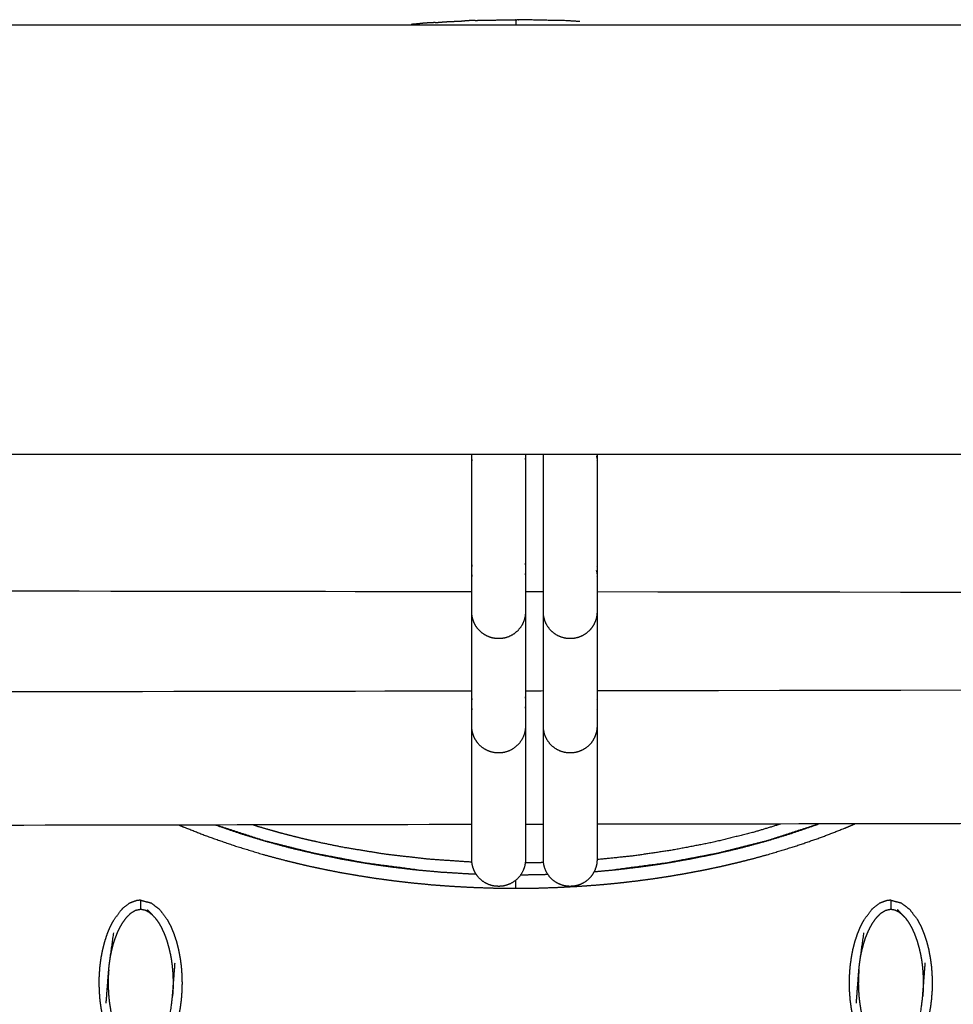
# Model space of a CAD drawing. Units: millimetres. Extents: x -9064 to 8327, y -5322 to 6262.
# Drawn here: x -65 to 39, y 321 to 431 of the extents above; entities that cross this region are included whole.
import ezdxf

# ---------------------------------------------------------------- set-up
doc = ezdxf.new("R2010")
doc.units = ezdxf.units.MM
doc.layers.add('DEFAULT', color=7, linetype='Continuous')

msp = doc.modelspace()

# ---------------------------------------------------------------- linework, layer by layer
at = {"layer": 'DEFAULT', "color": 0}
for points, degree in [([(-1211.12, 430.53), (-194.62, 430.53), (741.88, 430.53)], 2), ([(-1211.12, 430.53), (-194.62, 430.53), (741.88, 430.53)], 2), ([(-9.42, 431.1), (-9.42, 430.82), (-9.42, 430.53)], 2), ([(-9.42, 431.1), (-9.35, 431.1), (-9.29, 431.1)], 2), ([(-6.33, 382.53), (-508.15, 382.53), (-947.47, 382.53)], 2), ([(-14.33, 381.95), (-14.33, 381.89), (-14.32, 381.84), (-14.32, 381.79)], 3), ([(-8.33, 381.96), (-8.33, 382.01), (-8.33, 382.06), (-8.34, 382.11)], 3), ([(-6.3, 382.53), (-6.31, 382.53), (-6.33, 382.53)], 2), ([(-6.33, 381.96), (-6.33, 382.01), (-6.32, 382.06), (-6.32, 382.11)], 3), ([(428.32, 382.53), (212.26, 382.53), (-6.3, 382.53)], 2), ([(-0.33, 381.95), (-0.33, 381.89), (-0.33, 381.84), (-0.34, 381.79)], 3), ([(-14.33, 370.17), (-14.33, 370.11), (-14.32, 370.06), (-14.32, 370)], 3), ([(-8.33, 370.19), (-8.33, 370.24), (-8.33, 370.3), (-8.34, 370.36)], 3), ([(-6.33, 370.19), (-6.33, 370.24), (-6.32, 370.3), (-6.32, 370.36)], 3), ([(-0.33, 370.17), (-0.33, 370.11), (-0.33, 370.06), (-0.34, 370)], 3), ([(-14.33, 369.05), (-14.33, 369), (-14.32, 368.95), (-14.32, 368.9)], 3), ([(-8.33, 369.07), (-8.33, 369.12), (-8.33, 369.17), (-8.34, 369.22)], 3), ([(-6.33, 369.07), (-6.33, 369.12), (-6.32, 369.17), (-6.32, 369.22)], 3), ([(-0.33, 369.05), (-0.33, 369), (-0.33, 368.95), (-0.34, 368.9)], 3), ([(-14.33, 367.17), (-150.77, 367.35), (-367.21, 367.53), (-503.65, 367.71)], 3), ([(-14.33, 367.16), (-14.33, 367.16), (-14.33, 367.17), (-14.33, 367.17)], 3), ([(-6.33, 367.15), (-6.99, 367.16), (-7.66, 367.16), (-8.33, 367.16)], 3), ([(421.92, 366.61), (287.01, 366.79), (144.59, 366.97), (-0.33, 367.15)], 3), ([(422.35, 356.82), (287.29, 356.58), (144.73, 356.34), (-0.33, 356.1)], 3), ([(-14.33, 356.07), (-150.55, 355.83), (-366.78, 355.59), (-503.01, 355.34)], 3), ([(-8.33, 355.28), (-8.33, 355.33), (-8.33, 355.39), (-8.34, 355.45)], 3), ([(-6.33, 356.09), (-7, 356.08), (-7.66, 356.08), (-8.33, 356.08)], 3), ([(-6.33, 355.28), (-6.33, 355.33), (-6.32, 355.39), (-6.32, 355.45)], 3), ([(-14.33, 355.26), (-14.33, 355.2), (-14.32, 355.15), (-14.32, 355.09)], 3), ([(-8.33, 354.16), (-8.33, 354.21), (-8.33, 354.26), (-8.34, 354.31)], 3), ([(-6.33, 354.16), (-6.33, 354.21), (-6.32, 354.26), (-6.32, 354.31)], 3), ([(-0.33, 355.26), (-0.33, 355.2), (-0.33, 355.15), (-0.34, 355.09)], 3), ([(-14.33, 354.14), (-14.33, 354.09), (-14.32, 354.04), (-14.32, 353.99)], 3), ([(-0.33, 354.14), (-0.33, 354.09), (-0.33, 354.04), (-0.34, 353.99)], 3), ([(-14.33, 352.16), (-14.33, 352.16), (-14.33, 352.16), (-14.33, 352.16)], 3), ([(-8.33, 352.16), (-8.33, 352.16), (-8.33, 352.16), (-8.33, 352.16)], 3), ([(-6.33, 352.16), (-6.33, 352.16), (-6.33, 352.16), (-6.33, 352.16)], 3), ([(-0.33, 352.16), (-0.33, 352.16), (-0.33, 352.16), (-0.33, 352.16)], 3), ([(-14.33, 341.16), (-39.76, 341.12), (-65.19, 341.07), (-90.63, 341.03)], 3), ([(-42.95, 341.11), (-42.94, 341.11), (-42.93, 341.11)], 2), ([(-42.93, 341.11), (-41.58, 340.64), (-40.23, 340.18)], 2), ([(-6.33, 341.18), (-6.99, 341.17), (-7.66, 341.17), (-8.33, 341.17)], 3), ([(71.86, 341.32), (47.79, 341.27), (23.73, 341.23), (-0.33, 341.19)], 3), ([(21.39, 340.18), (22.74, 340.64), (24.1, 341.11)], 2), ([(24.1, 341.11), (24.26, 341.17), (24.42, 341.23)], 2), ([(-40.23, 340.18), (-38.86, 339.76), (-37.49, 339.34)], 2), ([(18.65, 339.34), (20.02, 339.76), (21.39, 340.18)], 2), ([(-37.49, 339.34), (-36.11, 338.97), (-34.72, 338.59)], 2), ([(15.88, 338.59), (17.27, 338.97), (18.65, 339.34)], 2), ([(-34.72, 338.59), (-33.33, 338.26), (-31.93, 337.94)], 2), ([(-31.93, 337.94), (-30.52, 337.65), (-29.11, 337.36)], 2), ([(10.27, 337.36), (11.68, 337.65), (13.1, 337.94)], 2), ([(13.1, 337.94), (14.49, 338.26), (15.88, 338.59)], 2), ([(-14.33, 337.25), (-14.33, 337.25), (-14.33, 337.25), (-14.33, 337.25)], 3), ([(-6.31, 336.91), (-7.33, 336.89), (-8.35, 336.87)], 2), ([(4.57, 336.45), (6, 336.65), (7.43, 336.86)], 2), ([(7.43, 336.86), (8.85, 337.11), (10.27, 337.36)], 2), ([(-17.77, 335.86), (-16.38, 335.78), (-14.99, 335.69)], 2), ([(-14.99, 335.69), (-14.42, 335.66), (-13.86, 335.64)], 2), ([(-8.86, 335.55), (-7.75, 335.57), (-6.63, 335.58)], 2), ([(-6.63, 335.58), (-6.24, 335.6), (-5.84, 335.61)], 2), ([(-49.73, 330.75), (-50.15, 331.19), (-50.58, 331.64)], 2), ([(34.12, 330.75), (33.69, 331.19), (33.26, 331.64)], 2)]:
    msp.add_open_spline(points, degree=degree, dxfattribs=at)
for points, degree, knots in [([(-18.43, 430.78), (-18.99, 430.75), (-19.54, 430.72), (-20.32, 430.64), (-21.1, 430.57)], 2, [499.7890924, 499.7890924, 499.7890924, 500, 500, 500.2980708, 500.2980708, 500.2980708]), ([(-18.43, 430.78), (-18.99, 430.75), (-19.54, 430.72), (-20.32, 430.64), (-21.1, 430.57)], 2, [499.7890924, 499.7890924, 499.7890924, 500, 500, 500.2980708, 500.2980708, 500.2980708]), ([(-18.43, 430.78), (-17.88, 430.82), (-17.32, 430.87), (-16.22, 430.92), (-15.11, 430.97)], 2, [749.7908642, 749.7908642, 749.7908642, 750, 750, 750.5596189, 750.5596189, 750.5596189]), ([(-13.95, 431.02), (-14.12, 431.01), (-14.3, 431.01), (-14.71, 430.99), (-15.11, 430.97)], 2, [498.9324438, 498.9324438, 498.9324438, 499, 499, 499.1551409, 499.1551409, 499.1551409]), ([(-13.95, 431.02), (-14.12, 431.01), (-14.3, 431.01), (-14.71, 430.99), (-15.11, 430.97)], 2, [498.9324438, 498.9324438, 498.9324438, 499, 499, 499.1551409, 499.1551409, 499.1551409]), ([(-13.95, 431.02), (-13.66, 431.03), (-13.38, 431.04), (-11.4, 431.07), (-9.42, 431.1), (-9.42, 431.1), (-9.42, 431.1)], 2, [750.85518, 750.85518, 750.85518, 751, 751, 752, 752, 752.000044, 752.000044, 752.000044]), ([(-13.95, 431.02), (-13.66, 431.03), (-13.38, 431.04), (-11.4, 431.07), (-9.42, 431.1), (-9.42, 431.1), (-9.42, 431.1)], 2, [750.85518, 750.85518, 750.85518, 751, 751, 752, 752, 752.000044, 752.000044, 752.000044]), ([(-2.24, 430.89), (-3.03, 430.94), (-3.82, 430.99), (-6.44, 431.04), (-9.06, 431.1), (-9.17, 431.1), (-9.29, 431.1)], 2, [496.69875, 496.69875, 496.69875, 497, 497, 498, 498, 498.043407, 498.043407, 498.043407]), ([(-14.33, 367.17), (-14.33, 367.68), (-14.33, 368.27), (-14.33, 368.93), (-14.33, 369.69), (-14.33, 370.54), (-14.33, 371.44), (-14.33, 372.34), (-14.33, 373.3), (-14.33, 374.28), (-14.33, 375.29), (-14.33, 376.33), (-14.33, 377.35), (-14.33, 378.37), (-14.33, 379.37), (-14.33, 380.31), (-14.33, 381.1), (-14.33, 381.84), (-14.33, 382.53)], 3, [12.230652, 12.230652, 12.230652, 12.230652, 14.796421, 14.796421, 14.796421, 17.771554, 17.771554, 17.771554, 20.746391, 20.746391, 20.746391, 23.838939, 23.838939, 23.838939, 26.931288, 26.931288, 26.931288, 29.509029, 29.509029, 29.509029, 29.509029]), ([(-8.33, 382.53), (-8.33, 381.84), (-8.33, 381.1), (-8.33, 380.31), (-8.33, 379.37), (-8.33, 378.37), (-8.33, 377.35), (-8.33, 376.33), (-8.33, 375.29), (-8.33, 374.28), (-8.33, 373.3), (-8.33, 372.34), (-8.33, 371.44), (-8.33, 370.54), (-8.33, 369.69), (-8.33, 368.93), (-8.33, 368.14), (-8.33, 367.44), (-8.33, 366.86), (-8.33, 366.28), (-8.33, 365.82), (-8.33, 365.5), (-8.33, 365.18), (-8.33, 365), (-8.33, 364.95), (-8.33, 364.94), (-8.33, 364.94), (-8.33, 364.94)], 3, [11.514622, 11.514622, 11.514622, 11.514622, 14.092363, 14.092363, 14.092363, 17.184712, 17.184712, 17.184712, 20.27726, 20.27726, 20.27726, 23.252097, 23.252097, 23.252097, 26.22723, 26.22723, 26.22723, 29.319595, 29.319595, 29.319595, 32.412139, 32.412139, 32.412139, 35.386977, 35.386977, 35.386977, 35.851697, 35.851697, 35.851697, 35.851697]), ([(-6.33, 364.94), (-6.33, 364.94), (-6.33, 364.94), (-6.33, 364.94), (-6.33, 364.95), (-6.33, 364.95), (-6.33, 365), (-6.33, 365.18), (-6.33, 365.5), (-6.33, 365.82), (-6.33, 366.28), (-6.33, 366.86), (-6.33, 367.44), (-6.33, 368.14), (-6.33, 368.93), (-6.33, 369.69), (-6.33, 370.54), (-6.33, 371.44), (-6.33, 372.34), (-6.33, 373.3), (-6.33, 374.28), (-6.33, 375.3), (-6.33, 376.33), (-6.33, 377.35), (-6.33, 378.37), (-6.33, 379.37), (-6.33, 380.31), (-6.33, 381.1), (-6.33, 381.84), (-6.33, 382.53)], 3, [4.476202, 4.476202, 4.476202, 4.476202, 4.783226, 4.783226, 5.090255, 5.090255, 5.090255, 8.065387, 8.065387, 8.065387, 11.157754, 11.157754, 11.157754, 14.250349, 14.250349, 14.250349, 17.225135, 17.225135, 17.225135, 20.200267, 20.200267, 20.200267, 23.292635, 23.292635, 23.292635, 26.385224, 26.385224, 26.385224, 28.962194, 28.962194, 28.962194, 28.962194]), ([(-0.4, 382.37), (-0.39, 382.34), (-0.35, 382.2), (-0.33, 382.06), (-0.33, 381.96)], 3, [-5.633882, -5.633882, -5.633882, -5.633882, -5.4731013, -4.9819887, -4.9819887, -4.9819887, -4.9819887]), ([(-0.33, 382.53), (-0.33, 381.85), (-0.33, 381.1), (-0.33, 380.31), (-0.33, 379.37), (-0.33, 378.37), (-0.33, 377.35), (-0.33, 376.33), (-0.33, 375.3), (-0.33, 374.28), (-0.33, 373.3), (-0.33, 372.34), (-0.33, 371.44), (-0.33, 370.54), (-0.33, 369.69), (-0.33, 368.93), (-0.33, 368.14), (-0.33, 367.44), (-0.33, 366.86), (-0.33, 366.28), (-0.33, 365.82), (-0.33, 365.5), (-0.33, 365.18), (-0.33, 365), (-0.33, 364.95), (-0.33, 364.95), (-0.33, 364.94), (-0.33, 364.94), (-0.33, 364.94), (-0.33, 364.94)], 3, [11.514661, 11.514661, 11.514661, 11.514661, 14.091997, 14.091997, 14.091997, 17.184586, 17.184586, 17.184586, 20.276954, 20.276954, 20.276954, 23.252086, 23.252086, 23.252086, 26.226872, 26.226872, 26.226872, 29.319467, 29.319467, 29.319467, 32.411834, 32.411834, 32.411834, 35.386966, 35.386966, 35.386966, 35.698709, 35.698709, 36.010446, 36.010446, 36.010446, 36.010446]), ([(-0.44, 369.58), (-0.41, 369.51), (-0.35, 369.34), (-0.33, 369.17), (-0.33, 369.07)], 3, [-5.8072307, -5.8072307, -5.8072307, -5.8072307, -5.4731013, -4.9819889, -4.9819889, -4.9819889, -4.9819889]), ([(-14.33, 364.94), (-14.33, 364.94), (-14.33, 364.94), (-14.33, 364.95), (-14.33, 365), (-14.33, 365.18), (-14.33, 365.5), (-14.33, 365.82), (-14.33, 366.28), (-14.33, 366.86), (-14.33, 366.96), (-14.33, 367.06), (-14.33, 367.16)], 3, [5.171696, 5.171696, 5.171696, 5.171696, 5.636674, 5.636674, 5.636674, 8.611512, 8.611512, 8.611512, 11.704056, 11.704056, 11.704056, 12.229714, 12.229714, 12.229714, 12.229714]), ([(-14.33, 355.26), (-14.33, 355.58), (-14.33, 355.91), (-14.33, 356.27), (-14.33, 357.04), (-14.33, 357.89), (-14.33, 358.8), (-14.33, 359.71), (-14.33, 360.67), (-14.33, 361.64), (-14.33, 362.66), (-14.33, 363.7), (-14.33, 364.72), (-14.33, 364.79), (-14.33, 364.86), (-14.33, 364.93)], 3, [13.573542, 13.573542, 13.573542, 13.573542, 14.937457, 14.937457, 14.937457, 17.912591, 17.912591, 17.912591, 20.887428, 20.887428, 20.887428, 23.979975, 23.979975, 23.979975, 24.195937, 24.195937, 24.195937, 24.195937]), ([(-8.33, 364.93), (-8.33, 364.86), (-8.33, 364.79), (-8.33, 364.72), (-8.33, 363.7), (-8.33, 362.66), (-8.33, 361.64), (-8.33, 360.67), (-8.33, 359.71), (-8.33, 358.8), (-8.33, 357.89), (-8.33, 357.04), (-8.33, 356.27), (-8.33, 355.92), (-8.33, 355.59), (-8.33, 355.28)], 3, [16.966542, 16.966542, 16.966542, 16.966542, 17.184712, 17.184712, 17.184712, 20.27726, 20.27726, 20.27726, 23.252097, 23.252097, 23.252097, 26.22723, 26.22723, 26.22723, 27.570444, 27.570444, 27.570444, 27.570444]), ([(-6.33, 355.28), (-6.33, 355.59), (-6.33, 355.92), (-6.33, 356.27), (-6.33, 357.04), (-6.33, 357.89), (-6.33, 358.8), (-6.33, 359.71), (-6.33, 360.67), (-6.33, 361.65), (-6.33, 362.66), (-6.33, 363.7), (-6.33, 364.72), (-6.33, 364.79), (-6.33, 364.86), (-6.33, 364.93)], 3, [13.050418, 13.050418, 13.050418, 13.050418, 14.394077, 14.394077, 14.394077, 17.368863, 17.368863, 17.368863, 20.343994, 20.343994, 20.343994, 23.436363, 23.436363, 23.436363, 23.653674, 23.653674, 23.653674, 23.653674]), ([(-0.33, 364.93), (-0.33, 364.86), (-0.33, 364.79), (-0.33, 364.72), (-0.33, 363.7), (-0.33, 362.66), (-0.33, 361.65), (-0.33, 360.67), (-0.33, 359.71), (-0.33, 358.8), (-0.33, 357.89), (-0.33, 357.04), (-0.33, 356.27), (-0.33, 355.91), (-0.33, 355.58), (-0.33, 355.26)], 3, [16.964325, 16.964325, 16.964325, 16.964325, 17.184586, 17.184586, 17.184586, 20.276954, 20.276954, 20.276954, 23.252086, 23.252086, 23.252086, 26.226872, 26.226872, 26.226872, 27.591449, 27.591449, 27.591449, 27.591449]), ([(-14.33, 352.16), (-14.33, 352.16), (-14.33, 352.17), (-14.33, 352.17), (-14.33, 352.18), (-14.33, 352.19), (-14.33, 352.25), (-14.33, 352.44), (-14.33, 352.77), (-14.33, 353.1), (-14.33, 353.57), (-14.33, 354.17), (-14.33, 354.5), (-14.33, 354.86), (-14.33, 355.26)], 3, [5.139697, 5.139697, 5.139697, 5.139697, 5.255595, 5.255595, 5.777711, 5.777711, 5.777711, 8.752549, 8.752549, 8.752549, 11.845092, 11.845092, 11.845092, 13.573542, 13.573542, 13.573542, 13.573542]), ([(-8.33, 355.28), (-8.33, 354.87), (-8.33, 354.5), (-8.33, 354.17), (-8.33, 353.57), (-8.33, 353.1), (-8.33, 352.77), (-8.33, 352.44), (-8.33, 352.25), (-8.33, 352.19), (-8.33, 352.18), (-8.33, 352.17), (-8.33, 352.17), (-8.33, 352.16), (-8.33, 352.16)], 3, [27.570444, 27.570444, 27.570444, 27.570444, 29.319595, 29.319595, 29.319595, 32.412139, 32.412139, 32.412139, 35.386977, 35.386977, 35.386977, 35.906026, 35.906026, 36.021481, 36.021481, 36.021481, 36.021481]), ([(-6.33, 352.16), (-6.33, 352.16), (-6.33, 352.17), (-6.33, 352.17), (-6.33, 352.17), (-6.33, 352.18), (-6.33, 352.18), (-6.33, 352.19), (-6.33, 352.25), (-6.33, 352.44), (-6.33, 352.77), (-6.33, 353.1), (-6.33, 353.57), (-6.33, 354.17), (-6.33, 354.5), (-6.33, 354.87), (-6.33, 355.28)], 3, [4.65841, 4.65841, 4.65841, 4.65841, 4.779361, 4.779361, 5.00667, 5.00667, 5.233982, 5.233982, 5.233982, 8.209114, 8.209114, 8.209114, 11.301481, 11.301481, 11.301481, 13.050418, 13.050418, 13.050418, 13.050418]), ([(-0.33, 355.26), (-0.33, 354.86), (-0.33, 354.5), (-0.33, 354.17), (-0.33, 353.57), (-0.33, 353.1), (-0.33, 352.77), (-0.33, 352.44), (-0.33, 352.25), (-0.33, 352.19), (-0.33, 352.18), (-0.33, 352.18), (-0.33, 352.17), (-0.33, 352.17), (-0.33, 352.17), (-0.33, 352.16), (-0.33, 352.16)], 3, [27.591449, 27.591449, 27.591449, 27.591449, 29.319467, 29.319467, 29.319467, 32.411834, 32.411834, 32.411834, 35.386966, 35.386966, 35.386966, 35.606622, 35.606622, 35.826275, 35.826275, 35.943343, 35.943343, 35.943343, 35.943343]), ([(-14.33, 337.26), (-14.33, 337.26), (-14.33, 337.26), (-14.33, 337.26), (-14.33, 337.27), (-14.33, 337.28), (-14.33, 337.34), (-14.33, 337.53), (-14.33, 337.86), (-14.33, 338.19), (-14.33, 338.67), (-14.33, 339.26), (-14.33, 339.85), (-14.33, 340.56), (-14.33, 341.36), (-14.33, 342.13), (-14.33, 342.98), (-14.33, 343.89), (-14.33, 344.8), (-14.33, 345.76), (-14.33, 346.74), (-14.33, 347.75), (-14.33, 348.79), (-14.33, 349.81), (-14.33, 350.61), (-14.33, 351.4), (-14.33, 352.16)], 3, [5.139697, 5.139697, 5.139697, 5.139697, 5.255595, 5.255595, 5.77771, 5.77771, 5.77771, 8.752549, 8.752549, 8.752549, 11.845092, 11.845092, 11.845092, 14.937457, 14.937457, 14.937457, 17.912591, 17.912591, 17.912591, 20.887428, 20.887428, 20.887428, 23.979975, 23.979975, 23.979975, 26.425483, 26.425483, 26.425483, 26.425483]), ([(-8.33, 352.16), (-8.33, 351.4), (-8.33, 350.61), (-8.33, 349.81), (-8.33, 348.79), (-8.33, 347.75), (-8.33, 346.74), (-8.33, 345.76), (-8.33, 344.8), (-8.33, 343.89), (-8.33, 342.98), (-8.33, 342.13), (-8.33, 341.36), (-8.33, 340.56), (-8.33, 339.85), (-8.33, 339.26), (-8.33, 338.67), (-8.33, 338.19), (-8.33, 337.86), (-8.33, 337.53), (-8.33, 337.34), (-8.33, 337.28), (-8.33, 337.27), (-8.33, 337.26), (-8.33, 337.26), (-8.33, 337.26), (-8.33, 337.26)], 3, [14.744513, 14.744513, 14.744513, 14.744513, 17.184712, 17.184712, 17.184712, 20.27726, 20.27726, 20.27726, 23.252097, 23.252097, 23.252097, 26.22723, 26.22723, 26.22723, 29.319595, 29.319595, 29.319595, 32.412139, 32.412139, 32.412139, 35.386977, 35.386977, 35.386977, 35.906026, 35.906026, 36.021481, 36.021481, 36.021481, 36.021481]), ([(-6.33, 337.25), (-6.33, 337.26), (-6.33, 337.26), (-6.33, 337.26), (-6.33, 337.26), (-6.33, 337.27), (-6.33, 337.27), (-6.33, 337.28), (-6.33, 337.34), (-6.33, 337.53), (-6.33, 337.86), (-6.33, 338.19), (-6.33, 338.67), (-6.33, 339.26), (-6.33, 339.85), (-6.33, 340.56), (-6.33, 341.36), (-6.33, 342.13), (-6.33, 342.98), (-6.33, 343.89), (-6.33, 344.8), (-6.33, 345.76), (-6.33, 346.74), (-6.33, 347.75), (-6.33, 348.79), (-6.33, 349.81), (-6.33, 350.61), (-6.33, 351.4), (-6.33, 352.16)], 3, [4.658413, 4.658413, 4.658413, 4.658413, 4.779364, 4.779364, 5.006671, 5.006671, 5.233982, 5.233982, 5.233982, 8.209114, 8.209114, 8.209114, 11.301481, 11.301481, 11.301481, 14.394077, 14.394077, 14.394077, 17.368863, 17.368863, 17.368863, 20.343994, 20.343994, 20.343994, 23.436363, 23.436363, 23.436363, 25.879545, 25.879545, 25.879545, 25.879545]), ([(-0.33, 352.16), (-0.33, 351.4), (-0.33, 350.61), (-0.33, 349.81), (-0.33, 348.79), (-0.33, 347.75), (-0.33, 346.74), (-0.33, 345.76), (-0.33, 344.8), (-0.33, 343.89), (-0.33, 342.98), (-0.33, 342.13), (-0.33, 341.36), (-0.33, 340.56), (-0.33, 339.85), (-0.33, 339.26), (-0.33, 338.67), (-0.33, 338.19), (-0.33, 337.86), (-0.33, 337.53), (-0.33, 337.34), (-0.33, 337.28), (-0.33, 337.27), (-0.33, 337.27), (-0.33, 337.26), (-0.33, 337.26), (-0.33, 337.26), (-0.33, 337.26), (-0.33, 337.25)], 3, [14.741473, 14.741473, 14.741473, 14.741473, 17.184586, 17.184586, 17.184586, 20.276954, 20.276954, 20.276954, 23.252086, 23.252086, 23.252086, 26.226872, 26.226872, 26.226872, 29.319467, 29.319467, 29.319467, 32.411834, 32.411834, 32.411834, 35.386966, 35.386966, 35.386966, 35.606623, 35.606623, 35.826275, 35.826275, 35.943344, 35.943344, 35.943344, 35.943344]), ([(-47.02, 341.1), (-46.82, 341.02), (-46.63, 340.93), (-45.23, 340.39), (-43.84, 339.84), (-42.36, 339.32), (-40.87, 338.81), (-39.29, 338.33), (-37.71, 337.84), (-36.88, 337.62), (-36.05, 337.39), (-35.2, 337.17), (-34.35, 336.96), (-33.47, 336.75), (-32.59, 336.54), (-31.68, 336.35), (-30.78, 336.16), (-29.84, 335.97), (-28.91, 335.79), (-27.95, 335.63), (-26.98, 335.46), (-25.99, 335.31), (-25, 335.15), (-23.98, 335.02), (-22.96, 334.88), (-21.92, 334.76), (-20.87, 334.64), (-19.78, 334.54), (-18.7, 334.43), (-17.59, 334.35), (-16.48, 334.27), (-15.33, 334.21), (-14.19, 334.15), (-13.01, 334.11), (-11.83, 334.07), (-10.63, 334.06), (-9.42, 334.04), (-9.42, 334.32), (-9.42, 334.6), (-9.42, 334.77), (-9.42, 334.94)], 2, [58.849754, 58.849754, 58.849754, 59, 59, 60, 60, 61, 61, 62, 62, 63, 63, 64, 64, 65, 65, 66, 66, 67, 67, 68, 68, 69, 69, 70, 70, 71, 71, 72, 72, 73, 73, 74, 74, 75, 75, 76, 76, 77, 77, 77.675792, 77.675792, 77.675792]), ([(-20.54, 336.11), (-20.54, 336.11), (-20.54, 336.11), (-23.4, 336.49), (-26.26, 336.86), (-29.1, 337.4), (-31.93, 337.94), (-34.71, 338.64), (-37.49, 339.34), (-40.21, 340.22), (-42.93, 341.11)], 2, [31.999996, 31.999996, 31.999996, 32, 32, 33, 33, 34, 34, 35, 35, 35.999904, 35.999904, 35.999904]), ([(-14.31, 336.96), (-16.7, 337.12), (-19.08, 337.28), (-21.49, 337.56), (-23.9, 337.83), (-26.29, 338.22), (-28.69, 338.61), (-29.89, 338.86), (-31.09, 339.1), (-32.29, 339.37), (-33.49, 339.65), (-34.68, 339.95), (-35.87, 340.26), (-37.05, 340.6), (-38.24, 340.94), (-38.51, 341.03), (-38.79, 341.12)], 2, [1.012666, 1.012666, 1.012666, 2, 2, 3, 3, 4, 4, 5, 5, 6, 6, 7, 7, 8, 8, 8.234174, 8.234174, 8.234174]), ([(-9.42, 334.04), (-8.21, 334.06), (-7, 334.07), (-5.83, 334.11), (-4.66, 334.15), (-3.51, 334.21), (-2.37, 334.27), (-1.27, 334.35), (-0.16, 334.43), (0.92, 334.53), (1.99, 334.63), (3.03, 334.75), (4.08, 334.87), (5.09, 335.01), (6.1, 335.14), (7.08, 335.29), (8.06, 335.44), (9.01, 335.61), (9.97, 335.78), (10.89, 335.95), (11.82, 336.13), (12.71, 336.32), (13.61, 336.51), (14.48, 336.72), (15.36, 336.92), (16.2, 337.13), (17.05, 337.34), (17.87, 337.57), (18.69, 337.79), (20.26, 338.27), (21.82, 338.74), (23.3, 339.25), (24.77, 339.75), (26.15, 340.29), (27.53, 340.83), (28.01, 341.03), (28.48, 341.24)], 2, [0, 0, 0, 1, 1, 2, 2, 3, 3, 4, 4, 5, 5, 6, 6, 7, 7, 8, 8, 9, 9, 10, 10, 11, 11, 12, 12, 13, 13, 14, 14, 15, 15, 16, 16, 17, 17, 17.368089, 17.368089, 17.368089]), ([(20.21, 341.22), (18.64, 340.75), (17.08, 340.27), (14.86, 339.73), (12.65, 339.18), (10.42, 338.75), (8.19, 338.32), (6, 337.99), (3.8, 337.67), (1.74, 337.45), (-0.33, 337.24)], 2, [16.284854, 16.284854, 16.284854, 17, 17, 18, 18, 19, 19, 20, 20, 20.939076, 20.939076, 20.939076]), ([(24.4, 341.23), (24.25, 341.17), (24.1, 341.11), (21.37, 340.22), (18.65, 339.34), (15.87, 338.64), (13.1, 337.94), (10.26, 337.4), (7.43, 336.86), (4.56, 336.49), (1.7, 336.11), (1.7, 336.11), (1.7, 336.11)], 2, [23.938759, 23.938759, 23.938759, 24, 24, 25, 25, 26, 26, 27, 27, 28, 28, 28.000003, 28.000003, 28.000003]), ([(-29.11, 337.36), (-27.69, 337.11), (-26.26, 336.86), (-24.84, 336.65), (-23.41, 336.45)], 2, [-1, -1, -1, 0, 0, 1, 1, 1]), ([(-23.41, 336.45), (-21.98, 336.28), (-20.54, 336.11), (-19.15, 335.99), (-17.77, 335.86)], 2, [0, 0, 0, 1, 1, 2, 2, 2]), ([(-0.65, 335.9), (0.53, 336.01), (1.7, 336.11), (3.14, 336.28), (4.57, 336.45)], 2, [-0.848396, -0.848396, -0.848396, 0, 0, 1, 1, 1]), ([(-52.56, 332.38), (-52.6, 332.35), (-52.65, 332.33), (-53, 332.05), (-53.36, 331.78), (-53.42, 331.71), (-53.49, 331.64)], 2, [0, 0, 0, 1, 1, 2, 2, 3, 3, 3]), ([(-51.34, 332.71), (-51.56, 332.69), (-51.78, 332.67), (-52.17, 332.53), (-52.56, 332.38)], 2, [0, 0, 0, 1, 1, 2, 2, 2]), ([(-51.34, 332.71), (-50.75, 332.56), (-50.16, 332.4), (-49.69, 332.04), (-49.22, 331.68), (-48.79, 331.11), (-48.36, 330.53), (-48.17, 330.17), (-47.98, 329.81), (-47.81, 329.41), (-47.64, 329), (-47.5, 328.57), (-47.35, 328.14), (-47.23, 327.69), (-47.12, 327.23), (-47.03, 326.77), (-46.94, 326.31), (-46.87, 325.84), (-46.81, 325.37), (-46.77, 324.9), (-46.74, 324.43), (-46.73, 323.96), (-46.71, 323.49), (-46.72, 323.03), (-46.73, 322.57), (-46.77, 322.11), (-46.8, 321.64), (-46.86, 321.17), (-46.92, 320.7), (-47.01, 320.23), (-47.1, 319.76), (-47.22, 319.3), (-47.33, 318.84), (-47.47, 318.4), (-47.62, 317.97), (-47.78, 317.57), (-47.95, 317.16), (-48.14, 316.8), (-48.33, 316.43), (-48.76, 315.85), (-49.19, 315.27)], 2, [47.00014, 47.00014, 47.00014, 48, 48, 49, 49, 50, 50, 51, 51, 52, 52, 53, 53, 54, 54, 55, 55, 56, 56, 57, 57, 58, 58, 59, 59, 60, 60, 61, 61, 62, 62, 63, 63, 64, 64, 65, 65, 66, 66, 67, 67, 67]), ([(-51.34, 332.71), (-51.34, 332.67), (-51.34, 332.64), (-51.34, 332.53), (-51.34, 332.42), (-51.34, 332.25), (-51.34, 332.08), (-51.34, 331.89), (-51.34, 331.71)], 2, [0, 0, 0, 1, 1, 2, 2, 3, 3, 4, 4, 4]), ([(31.28, 332.38), (31.24, 332.35), (31.19, 332.33), (30.84, 332.05), (30.49, 331.78), (30.42, 331.71), (30.35, 331.64)], 2, [0, 0, 0, 1, 1, 2, 2, 3, 3, 3]), ([(32.5, 332.71), (32.28, 332.69), (32.07, 332.67), (31.67, 332.53), (31.28, 332.38)], 2, [0, 0, 0, 1, 1, 2, 2, 2]), ([(32.5, 332.71), (33.09, 332.56), (33.68, 332.4), (34.15, 332.04), (34.62, 331.68), (35.05, 331.11), (35.48, 330.53), (35.67, 330.17), (35.86, 329.81), (36.03, 329.41), (36.2, 329), (36.34, 328.57), (36.49, 328.14), (36.61, 327.69), (36.73, 327.23), (36.81, 326.77), (36.9, 326.31), (36.97, 325.84), (37.03, 325.37), (37.07, 324.9), (37.1, 324.43), (37.12, 323.96), (37.13, 323.49), (37.12, 323.03), (37.11, 322.57), (37.07, 322.11), (37.04, 321.64), (36.98, 321.17), (36.92, 320.7), (36.83, 320.23), (36.74, 319.76), (36.63, 319.3), (36.51, 318.84), (36.37, 318.4), (36.22, 317.97), (36.06, 317.57), (35.89, 317.16), (35.7, 316.8), (35.51, 316.43), (35.08, 315.85), (34.65, 315.27)], 2, [47.00008, 47.00008, 47.00008, 48, 48, 49, 49, 50, 50, 51, 51, 52, 52, 53, 53, 54, 54, 55, 55, 56, 56, 57, 57, 58, 58, 59, 59, 60, 60, 61, 61, 62, 62, 63, 63, 64, 64, 65, 65, 66, 66, 67, 67, 67]), ([(32.5, 332.71), (32.5, 332.67), (32.5, 332.64), (32.5, 332.53), (32.5, 332.42), (32.5, 332.25), (32.5, 332.08), (32.5, 331.89), (32.5, 331.71)], 2, [0, 0, 0, 1, 1, 2, 2, 3, 3, 4, 4, 4]), ([(-54.7, 317.1), (-54.87, 317.51), (-55.04, 317.91), (-55.18, 318.34), (-55.33, 318.77), (-55.45, 319.23), (-55.56, 319.68), (-55.65, 320.14), (-55.74, 320.61), (-55.81, 321.08), (-55.87, 321.55), (-55.9, 322.02), (-55.94, 322.49), (-55.95, 322.95), (-55.97, 323.42), (-55.96, 323.88), (-55.95, 324.34), (-55.91, 324.81), (-55.88, 325.27), (-55.82, 325.74), (-55.76, 326.21), (-55.67, 326.69), (-55.58, 327.16), (-55.46, 327.61), (-55.35, 328.07), (-55.21, 328.51), (-55.06, 328.94), (-54.9, 329.35), (-54.73, 329.75), (-54.54, 330.11), (-54.35, 330.48), (-53.92, 331.06), (-53.49, 331.64)], 2, [29, 29, 29, 30, 30, 31, 31, 32, 32, 33, 33, 34, 34, 35, 35, 36, 36, 37, 37, 38, 38, 39, 39, 40, 40, 41, 41, 42, 42, 43, 43, 44, 44, 44.999944, 44.999944, 44.999944]), ([(-54.78, 325.95), (-54.74, 326.24), (-54.69, 326.52), (-54.62, 326.83), (-54.56, 327.14), (-54.47, 327.47), (-54.39, 327.8), (-54.27, 328.16), (-54.16, 328.51), (-54, 328.89), (-53.85, 329.27), (-53.64, 329.67), (-53.44, 330.06), (-53.19, 330.41), (-52.95, 330.75), (-52.69, 331.01), (-52.43, 331.27), (-52.17, 331.43), (-51.9, 331.59), (-51.62, 331.65), (-51.34, 331.71), (-51.1, 331.67), (-50.87, 331.63), (-50.67, 331.52), (-50.46, 331.42), (-50.28, 331.28), (-50.09, 331.13)], 2, [0, 0, 0, 1, 1, 2, 2, 3, 3, 4, 4, 5, 5, 6, 6, 7, 7, 8, 8, 9, 9, 10, 10, 11, 11, 12, 12, 13, 13, 13]), ([(-49.73, 330.75), (-49.91, 330.94), (-50.09, 331.13), (-50.33, 331.39), (-50.58, 331.64)], 2, [-1, -1, -1, 0, 0, 1, 1, 1]), ([(32.5, 314.2), (32.5, 314.2), (32.5, 314.2), (31.91, 314.36), (31.32, 314.51), (30.85, 314.87), (30.39, 315.23), (29.95, 315.8), (29.52, 316.38), (29.33, 316.74), (29.14, 317.1), (28.97, 317.51), (28.8, 317.91), (28.66, 318.34), (28.51, 318.77), (28.4, 319.23), (28.28, 319.68), (28.19, 320.14), (28.1, 320.61), (28.04, 321.08), (27.97, 321.55), (27.94, 322.02), (27.9, 322.49), (27.89, 322.95), (27.87, 323.42), (27.89, 323.88), (27.9, 324.34), (27.93, 324.81), (27.96, 325.27), (28.03, 325.74), (28.09, 326.21), (28.17, 326.69), (28.26, 327.16), (28.38, 327.61), (28.49, 328.07), (28.64, 328.51), (28.78, 328.94), (28.95, 329.35), (29.11, 329.75), (29.3, 330.11), (29.49, 330.48), (29.92, 331.06), (30.35, 331.64)], 2, [24.999748, 24.999748, 24.999748, 25, 25, 26, 26, 27, 27, 28, 28, 29, 29, 30, 30, 31, 31, 32, 32, 33, 33, 34, 34, 35, 35, 36, 36, 37, 37, 38, 38, 39, 39, 40, 40, 41, 41, 42, 42, 43, 43, 44, 44, 44.999826, 44.999826, 44.999826]), ([(29.06, 325.95), (29.1, 326.24), (29.15, 326.52), (29.22, 326.83), (29.28, 327.14), (29.37, 327.47), (29.46, 327.8), (29.57, 328.16), (29.68, 328.51), (29.84, 328.89), (29.99, 329.27), (30.2, 329.67), (30.4, 330.06), (30.65, 330.41), (30.89, 330.75), (31.15, 331.01), (31.41, 331.27), (31.67, 331.43), (31.94, 331.59), (32.22, 331.65), (32.5, 331.71), (32.74, 331.67), (32.97, 331.63), (33.17, 331.52), (33.38, 331.42), (33.56, 331.28), (33.75, 331.13)], 2, [0, 0, 0, 1, 1, 2, 2, 3, 3, 4, 4, 5, 5, 6, 6, 7, 7, 8, 8, 9, 9, 10, 10, 11, 11, 12, 12, 13, 13, 13]), ([(34.12, 330.75), (33.93, 330.94), (33.75, 331.13), (33.51, 331.39), (33.26, 331.64)], 2, [-1, -1, -1, 0, 0, 1, 1, 1]), ([(-49.73, 330.75), (-49.55, 330.51), (-49.37, 330.27), (-49.2, 329.98), (-49.03, 329.69), (-48.88, 329.36), (-48.72, 329.02), (-48.58, 328.64), (-48.43, 328.26), (-48.32, 327.85), (-48.2, 327.45), (-48.11, 327.07), (-48.02, 326.69), (-47.96, 326.35), (-47.9, 326.02), (-47.86, 325.71), (-47.82, 325.41), (-47.8, 325.14), (-47.77, 324.86), (-47.75, 324.62), (-47.74, 324.38), (-47.73, 324.16), (-47.72, 323.95), (-47.72, 323.76), (-47.71, 323.56), (-47.71, 323.38), (-47.71, 323.19), (-47.72, 323.01), (-47.72, 322.82), (-47.73, 322.62), (-47.74, 322.42), (-47.76, 322.2), (-47.78, 321.98)], 2, [0, 0, 0, 1, 1, 2, 2, 3, 3, 4, 4, 5, 5, 6, 6, 7, 7, 8, 8, 9, 9, 10, 10, 11, 11, 12, 12, 13, 13, 14, 14, 15, 15, 16, 16, 16]), ([(34.12, 330.75), (34.29, 330.51), (34.47, 330.27), (34.64, 329.98), (34.81, 329.69), (34.96, 329.36), (35.12, 329.02), (35.26, 328.64), (35.41, 328.26), (35.53, 327.85), (35.64, 327.45), (35.73, 327.07), (35.82, 326.69), (35.88, 326.35), (35.94, 326.02), (35.98, 325.71), (36.02, 325.41), (36.04, 325.14), (36.07, 324.86), (36.09, 324.62), (36.1, 324.38), (36.11, 324.16), (36.12, 323.95), (36.12, 323.76), (36.13, 323.56), (36.13, 323.38), (36.13, 323.19), (36.12, 323.01), (36.12, 322.82), (36.11, 322.62), (36.1, 322.42), (36.08, 322.2), (36.07, 321.98)], 2, [0, 0, 0, 1, 1, 2, 2, 3, 3, 4, 4, 5, 5, 6, 6, 7, 7, 8, 8, 9, 9, 10, 10, 11, 11, 12, 12, 13, 13, 14, 14, 15, 15, 16, 16, 16]), ([(-55.19, 321.19), (-55.05, 323.06), (-54.9, 324.93), (-54.88, 325.18), (-54.85, 325.42), (-54.82, 325.69), (-54.78, 325.95), (-54.56, 327.51), (-54.34, 329.06)], 2, [0, 0, 0, 1, 1, 2, 2, 3, 3, 4, 4, 4]), ([(28.65, 321.19), (28.79, 323.06), (28.94, 324.93), (28.96, 325.18), (28.99, 325.42), (29.02, 325.69), (29.06, 325.95), (29.28, 327.51), (29.5, 329.06)], 2, [0, 0, 0, 1, 1, 2, 2, 3, 3, 4, 4, 4]), ([(-48.34, 317.85), (-48.12, 319.41), (-47.89, 320.96), (-47.86, 321.23), (-47.83, 321.49), (-47.8, 321.74), (-47.78, 321.98), (-47.63, 323.85), (-47.49, 325.72)], 2, [-3, -3, -3, -2, -2, -1, -1, 0, 0, 1, 1, 1]), ([(35.5, 317.85), (35.72, 319.41), (35.95, 320.96), (35.98, 321.23), (36.02, 321.49), (36.04, 321.74), (36.07, 321.98), (36.21, 323.85), (36.35, 325.72)], 2, [-3, -3, -3, -2, -2, -1, -1, 0, 0, 1, 1, 1]), ([(-54.9, 324.93), (-54.92, 324.71), (-54.94, 324.49), (-54.95, 324.29), (-54.96, 324.1), (-54.96, 323.91), (-54.96, 323.72), (-54.96, 323.54), (-54.97, 323.35), (-54.96, 323.16), (-54.96, 322.96), (-54.95, 322.75), (-54.94, 322.54), (-54.93, 322.29), (-54.91, 322.05), (-54.88, 321.77), (-54.86, 321.5), (-54.82, 321.2), (-54.77, 320.9), (-54.72, 320.56), (-54.66, 320.22), (-54.57, 319.84), (-54.48, 319.46), (-54.36, 319.06), (-54.25, 318.65), (-54.1, 318.27), (-53.96, 317.89), (-53.8, 317.56), (-53.65, 317.22), (-53.48, 316.93), (-53.31, 316.65), (-53.13, 316.4), (-52.95, 316.16)], 2, [0, 0, 0, 1, 1, 2, 2, 3, 3, 4, 4, 5, 5, 6, 6, 7, 7, 8, 8, 9, 9, 10, 10, 11, 11, 12, 12, 13, 13, 14, 14, 15, 15, 16, 16, 16]), ([(28.94, 324.93), (28.92, 324.71), (28.91, 324.49), (28.9, 324.29), (28.89, 324.1), (28.88, 323.91), (28.88, 323.72), (28.88, 323.54), (28.87, 323.35), (28.88, 323.16), (28.88, 322.96), (28.89, 322.75), (28.9, 322.54), (28.92, 322.29), (28.93, 322.05), (28.96, 321.77), (28.99, 321.5), (29.03, 321.2), (29.07, 320.9), (29.13, 320.56), (29.19, 320.22), (29.27, 319.84), (29.36, 319.46), (29.48, 319.06), (29.6, 318.65), (29.74, 318.27), (29.88, 317.89), (30.04, 317.56), (30.2, 317.22), (30.37, 316.93), (30.53, 316.65), (30.71, 316.4), (30.89, 316.16)], 2, [0, 0, 0, 1, 1, 2, 2, 3, 3, 4, 4, 5, 5, 6, 6, 7, 7, 8, 8, 9, 9, 10, 10, 11, 11, 12, 12, 13, 13, 14, 14, 15, 15, 16, 16, 16])]:
    msp.add_open_spline(points, degree=degree, knots=knots, dxfattribs=at)
for points, weights, knots in [([(-8.33, 364.94), (-8.33, 364.94), (-8.33, 364.94), (-8.33, 364.91), (-8.33, 364.89), (-8.33, 364.81), (-8.33, 364.75), (-8.34, 364.69), (-8.4, 363.91), (-8.76, 363.18), (-9.39, 362.65), (-10.02, 362.11), (-10.79, 361.88), (-11.58, 361.95), (-12.36, 362.01), (-13.08, 362.37), (-13.62, 363), (-13.84, 363.26), (-14.01, 363.56), (-14.2, 364.06), (-14.26, 364.25), (-14.31, 364.57), (-14.32, 364.7), (-14.33, 364.85), (-14.33, 364.87), (-14.33, 364.91), (-14.33, 364.91), (-14.33, 364.93), (-14.33, 364.94), (-14.33, 364.94)], [0.968336657232, 0.968336657232, 0.968336657232, 0.968336657232, 0.968336657232, 0.968336657232, 0.968336657232, 0.968336657232, 0.873796910421, 0.826527037016, 0.826527037016, 0.826527037016, 0.873796910421, 0.968336657232, 0.873796910421, 0.826527037016, 0.826527037016, 0.826527037016, 0.826527037016, 0.826527037016, 0.826527037016, 0.826527037016, 0.826527037016, 0.826527037016, 0.826527037016, 0.826527037016, 0.826527037016, 0.826527037016, 0.826527037016, 0.826527037016], [35.89371, 35.89371, 35.89371, 35.89371, 35.932421, 35.932421, 35.994166, 35.994166, 36.190241, 36.190241, 36.190241, 38.607462, 38.607462, 38.607462, 41.024691, 41.024691, 41.024691, 43.441919, 43.441919, 43.441919, 44.43892, 44.43892, 45.011459, 45.011459, 45.376787, 45.376787, 45.44838, 45.44838, 45.471681, 45.471681, 45.504912, 45.504912, 45.504912, 45.504912]), ([(-0.33, 364.94), (-0.33, 364.94), (-0.33, 364.93), (-0.33, 364.93), (-0.33, 364.92), (-0.33, 364.91), (-0.33, 364.9), (-0.33, 364.87), (-0.33, 364.85), (-0.34, 364.57), (-0.38, 364.31), (-0.58, 363.67), (-0.77, 363.31), (-1.04, 363), (-1.58, 362.37), (-2.3, 362.01), (-3.08, 361.95), (-3.86, 361.88), (-4.64, 362.11), (-5.27, 362.65), (-5.9, 363.18), (-6.25, 363.91), (-6.32, 364.69), (-6.32, 364.75), (-6.33, 364.81), (-6.33, 364.88), (-6.33, 364.89), (-6.33, 364.91), (-6.33, 364.92), (-6.33, 364.93), (-6.33, 364.94), (-6.33, 364.94)], [0.968336718735, 0.968336718735, 0.968336718735, 0.968336718735, 0.968336718735, 0.968336718735, 0.968336718735, 0.968336718735, 0.968336718735, 0.968336718735, 0.968336718735, 0.968336718735, 0.968336718735, 0.968336718735, 0.968336718735, 1.02371682375, 1.13447703378, 1.02371682375, 0.968336718735, 0.968336718735, 0.968336718735, 1.02371682375, 1.13447703378, 1.13447703378, 1.13447703378, 1.13447703378, 1.13447703378, 1.13447703378, 1.13447703378, 1.13447703378, 1.13447703378, 1.13447703378], [36.081987, 36.081987, 36.081987, 36.081987, 36.095934, 36.095934, 36.108028, 36.108028, 36.129627, 36.129627, 36.195659, 36.195659, 36.913566, 36.913566, 38.059805, 38.059805, 38.059805, 40.477035, 40.477035, 40.477035, 42.894265, 42.894265, 42.894265, 45.311491, 45.311491, 45.311491, 45.486831, 45.486831, 45.521697, 45.521697, 45.5406, 45.5406, 45.567352, 45.567352, 45.567352, 45.567352]), ([(-8.33, 352.16), (-8.33, 352.16), (-8.33, 352.15), (-8.33, 352.15), (-8.33, 352.14), (-8.33, 352.12), (-8.33, 352.11), (-8.33, 352.04), (-8.33, 351.98), (-8.34, 351.92), (-8.4, 351.14), (-8.76, 350.41), (-9.39, 349.88), (-10.02, 349.34), (-10.79, 349.11), (-11.58, 349.17), (-12.36, 349.24), (-13.08, 349.59), (-13.62, 350.22), (-13.84, 350.49), (-14.01, 350.78), (-14.2, 351.29), (-14.26, 351.48), (-14.3, 351.74), (-14.31, 351.8), (-14.32, 351.93), (-14.32, 351.99), (-14.33, 352.07), (-14.33, 352.1), (-14.33, 352.13), (-14.33, 352.13), (-14.33, 352.15), (-14.33, 352.15), (-14.33, 352.16), (-14.33, 352.16), (-14.33, 352.16)], [0.968336657232, 0.968336657232, 0.968336657232, 0.968336657232, 0.968336657232, 0.968336657232, 0.968336657232, 0.968336657232, 0.968336657232, 0.968336657232, 0.873796910421, 0.826527037016, 0.826527037016, 0.826527037016, 0.873796910421, 0.968336657232, 0.873796910421, 0.826527037016, 0.826527037016, 0.826527037016, 0.826527037016, 0.826527037016, 0.826527037016, 0.826527037016, 0.826527037016, 0.826527037016, 0.826527037016, 0.826527037016, 0.826527037016, 0.826527037016, 0.826527037016, 0.826527037016, 0.826527037016, 0.826527037016, 0.826527037016, 0.826527037016], [36.129197, 36.129197, 36.129197, 36.129197, 36.136053, 36.136053, 36.152625, 36.152625, 36.182454, 36.182454, 36.330732, 36.330732, 36.330732, 38.747949, 38.747949, 38.747949, 41.165178, 41.165178, 41.165178, 43.582405, 43.582405, 43.582405, 44.98076, 44.98076, 45.783783, 45.783783, 46.042418, 46.042418, 46.296046, 46.296046, 46.389479, 46.389479, 46.420936, 46.420936, 46.437088, 46.437088, 46.448985, 46.448985, 46.448985, 46.448985]), ([(-0.33, 352.16), (-0.33, 352.16), (-0.33, 352.16), (-0.33, 352.16), (-0.33, 352.15), (-0.33, 352.14), (-0.33, 352.13), (-0.33, 352.1), (-0.33, 352.07), (-0.34, 351.86), (-0.36, 351.67), (-0.52, 351.02), (-0.73, 350.59), (-1.04, 350.22), (-1.58, 349.59), (-2.3, 349.24), (-3.08, 349.17), (-3.86, 349.11), (-4.64, 349.34), (-5.27, 349.88), (-5.9, 350.41), (-6.25, 351.14), (-6.32, 351.92), (-6.32, 351.98), (-6.33, 352.04), (-6.33, 352.11), (-6.33, 352.13), (-6.33, 352.15), (-6.33, 352.15), (-6.33, 352.16), (-6.33, 352.16), (-6.33, 352.16)], [0.968336718735, 0.968336718735, 0.968336718735, 0.968336718735, 0.968336718735, 0.968336718735, 0.968336718735, 0.968336718735, 0.968336718735, 0.968336718735, 0.968336718735, 0.968336718735, 0.968336718735, 0.968336718735, 0.968336718735, 1.02371682375, 1.13447703378, 1.02371682375, 0.968336718735, 0.968336718735, 0.968336718735, 1.02371682375, 1.13447703378, 1.13447703378, 1.13447703378, 1.13447703378, 1.13447703378, 1.13447703378, 1.13447703378, 1.13447703378, 1.13447703378, 1.13447703378], [36.009211, 36.009211, 36.009211, 36.009211, 36.014133, 36.014133, 36.022491, 36.022491, 36.048245, 36.048245, 36.12645, 36.12645, 36.719162, 36.719162, 38.203454, 38.203454, 38.203454, 40.620683, 40.620683, 40.620683, 43.037912, 43.037912, 43.037912, 45.455135, 45.455135, 45.455135, 45.624276, 45.624276, 45.674534, 45.674534, 45.683067, 45.683067, 45.687068, 45.687068, 45.687068, 45.687068]), ([(-8.33, 337.26), (-8.33, 337.25), (-8.33, 337.25), (-8.33, 337.24), (-8.33, 337.23), (-8.33, 337.21), (-8.33, 337.2), (-8.33, 337.13), (-8.33, 337.07), (-8.34, 337.01), (-8.4, 336.23), (-8.76, 335.5), (-9.39, 334.97), (-10.02, 334.43), (-10.79, 334.2), (-11.58, 334.27), (-12.36, 334.33), (-13.08, 334.68), (-13.62, 335.32), (-13.84, 335.58), (-14.01, 335.87), (-14.2, 336.38), (-14.26, 336.57), (-14.3, 336.83), (-14.31, 336.89), (-14.32, 337.02), (-14.32, 337.08), (-14.33, 337.16), (-14.33, 337.19), (-14.33, 337.22), (-14.33, 337.22), (-14.33, 337.24), (-14.33, 337.24), (-14.33, 337.25), (-14.33, 337.25), (-14.33, 337.25)], [0.968336657232, 0.968336657232, 0.968336657232, 0.968336657232, 0.968336657232, 0.968336657232, 0.968336657232, 0.968336657232, 0.968336657232, 0.968336657232, 0.873796910421, 0.826527037016, 0.826527037016, 0.826527037016, 0.873796910421, 0.968336657232, 0.873796910421, 0.826527037016, 0.826527037016, 0.826527037016, 0.826527037016, 0.826527037016, 0.826527037016, 0.826527037016, 0.826527037016, 0.826527037016, 0.826527037016, 0.826527037016, 0.826527037016, 0.826527037016, 0.826527037016, 0.826527037016, 0.826527037016, 0.826527037016, 0.826527037016, 0.826527037016], [36.112898, 36.112898, 36.112898, 36.112898, 36.136053, 36.136053, 36.152625, 36.152625, 36.182454, 36.182454, 36.330732, 36.330732, 36.330732, 38.747949, 38.747949, 38.747949, 41.165178, 41.165178, 41.165178, 43.582405, 43.582405, 43.582405, 44.980764, 44.980764, 45.78379, 45.78379, 46.042425, 46.042425, 46.296054, 46.296054, 46.389488, 46.389488, 46.420944, 46.420944, 46.437097, 46.437097, 46.448993, 46.448993, 46.448993, 46.448993]), ([(-0.33, 337.25), (-0.33, 337.25), (-0.33, 337.25), (-0.33, 337.25), (-0.33, 337.24), (-0.33, 337.23), (-0.33, 337.22), (-0.33, 337.19), (-0.33, 337.17), (-0.34, 336.95), (-0.36, 336.76), (-0.52, 336.11), (-0.73, 335.68), (-1.04, 335.32), (-1.58, 334.68), (-2.3, 334.33), (-3.08, 334.27), (-3.86, 334.2), (-4.64, 334.43), (-5.27, 334.97), (-5.9, 335.5), (-6.25, 336.23), (-6.32, 337.01), (-6.32, 337.07), (-6.33, 337.13), (-6.33, 337.2), (-6.33, 337.22), (-6.33, 337.24), (-6.33, 337.25), (-6.33, 337.25), (-6.33, 337.25), (-6.33, 337.25)], [0.968336718735, 0.968336718735, 0.968336718735, 0.968336718735, 0.968336718735, 0.968336718735, 0.968336718735, 0.968336718735, 0.968336718735, 0.968336718735, 0.968336718735, 0.968336718735, 0.968336718735, 0.968336718735, 0.968336718735, 1.02371682375, 1.13447703378, 1.02371682375, 0.968336718735, 0.968336718735, 0.968336718735, 1.02371682375, 1.13447703378, 1.13447703378, 1.13447703378, 1.13447703378, 1.13447703378, 1.13447703378, 1.13447703378, 1.13447703378, 1.13447703378, 1.13447703378], [35.996023, 35.996023, 35.996023, 35.996023, 36.014134, 36.014134, 36.022492, 36.022492, 36.048246, 36.048246, 36.126451, 36.126451, 36.719163, 36.719163, 38.203454, 38.203454, 38.203454, 40.620683, 40.620683, 40.620683, 43.037912, 43.037912, 43.037912, 45.455135, 45.455135, 45.455135, 45.624276, 45.624276, 45.674534, 45.674534, 45.683066, 45.683066, 45.69875, 45.69875, 45.69875, 45.69875])]:
    msp.add_rational_spline(points, weights, degree=3, knots=knots, dxfattribs=at)

doc.saveas('drawing.dxf')
